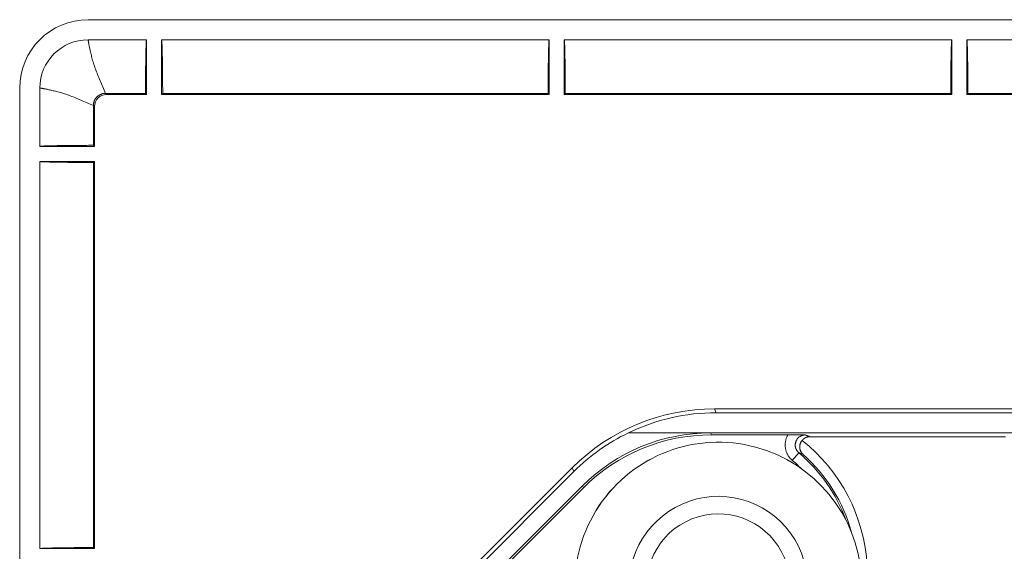
# Model space of a CAD drawing. Units: millimetres. Extents: x 63 to 778, y 22 to 1120.
# Drawn here: x 319 to 368, y 268 to 295 of the extents above; entities that cross this region are included whole.
import ezdxf

# ---------------------------------------------------------------- set-up
doc = ezdxf.new("R2010")
doc.units = ezdxf.units.MM
doc.header["$LTSCALE"] = 12
doc.layers.add('1', color=7, linetype='Continuous')

msp = doc.modelspace()

# ---------------------------------------------------------------- linework, layer by layer
at = {"layer": '1', "linetype": 'Continuous', "lineweight": 9}
for p, q in [((322.55886, 294.90305), (588.35886, 294.90305)), ((325.45886, 293.90305), (322.55886, 293.90305)), ((325.45886, 293.90305), (325.45886, 291.18575)), ((326.20886, 293.90305), (326.20886, 291.18575)), ((345.45886, 293.90305), (326.20886, 293.90305)), ((345.45886, 293.90305), (345.45886, 291.18575)), ((346.20886, 293.90305), (346.20886, 291.18575)), ((365.45886, 293.90305), (346.20886, 293.90305)), ((365.45886, 293.90305), (365.45886, 291.18575)), ((366.20886, 293.90305), (366.20886, 291.18575)), ((385.45886, 293.90305), (366.20886, 293.90305)), ((319.15886, 25.70305), (319.15886, 291.50305)), ((320.15886, 288.60305), (320.15886, 291.50305)), ((323.42257, 291.23924), (323.47607, 291.18575)), ((325.40536, 291.23924), (323.42839, 291.23924)), ((325.45886, 291.18575), (323.47607, 291.18575)), ((325.45886, 291.18575), (325.40536, 291.23924)), ((326.20886, 291.18575), (326.26235, 291.23924)), ((345.45886, 291.18575), (326.20886, 291.18575)), ((345.40536, 291.23924), (326.26235, 291.23924)), ((345.45886, 291.18575), (345.40536, 291.23924)), ((346.20886, 291.18575), (346.26235, 291.23924)), ((365.45886, 291.18575), (346.20886, 291.18575)), ((365.40536, 291.23924), (346.26235, 291.23924)), ((365.45886, 291.18575), (365.40536, 291.23924)), ((366.20886, 291.18575), (366.26235, 291.23924)), ((385.45886, 291.18575), (366.20886, 291.18575)), ((385.40536, 291.23924), (366.26235, 291.23924)), ((322.87616, 290.58584), (322.82266, 290.63933)), ((322.82266, 288.65655), (322.82266, 290.63351)), ((322.87616, 288.60305), (322.87616, 290.58584)), ((320.15886, 288.60305), (322.87616, 288.60305)), ((322.87616, 288.60305), (322.82266, 288.65655)), ((320.15886, 287.85305), (322.87616, 287.85305)), ((320.15886, 268.60305), (320.15886, 287.85305)), ((322.87616, 287.85305), (322.82266, 287.79955)), ((322.82266, 268.65655), (322.82266, 287.79955)), ((322.87616, 268.60305), (322.87616, 287.85305)), ((353.67717, 275.5518), (353.75671, 275.35979)), ((435.83794, 275.5518), (353.67717, 275.5518)), ((353.75671, 275.35979), (452.20121, 275.35979)), ((353.48028, 274.35978), (349.39811, 274.35978)), ((349.39813, 274.35979), (443.25193, 274.35979)), ((353.48028, 274.35978), (353.52077, 274.26203)), ((353.52077, 274.26203), (357.32121, 274.26203)), ((368.13251, 274.16778), (358.41191, 274.16778)), ((357.85986, 273.37183), (357.53702, 272.99013)), ((346.60718, 272.62331), (341.43859, 267.45472)), ((346.68671, 272.43131), (341.6306, 267.37519)), ((346.68671, 272.43131), (346.60718, 272.62331)), ((342.33776, 266.94461), (347.11729, 271.72414)), ((347.15778, 271.62639), (342.43551, 266.90412)), ((347.15778, 271.62639), (347.11729, 271.72414)), ((320.15886, 268.60305), (322.87616, 268.60305)), ((322.87616, 268.60305), (322.82266, 268.65655))]:
    msp.add_line(p, q, dxfattribs=at)
for points in [[(322.55886, 293.90305), (322.55904, 293.90152), (322.55961, 293.89701), (322.56058, 293.88955), (322.56198, 293.87919), (322.56386, 293.86595), (322.56623, 293.84984), (322.56912, 293.83089), (322.57259, 293.80908), (322.57664, 293.78444), (322.58129, 293.75716), (322.58655, 293.72731), (322.59244, 293.69493), (322.59898, 293.66006), (322.60619, 293.62271), (322.61409, 293.58291), (322.62271, 293.54067), (322.63208, 293.49598), (322.64218, 293.44897), (322.65299, 293.39994), (322.6645, 293.34897), (322.67672, 293.2961), (322.68967, 293.24135), (322.70337, 293.18474), (322.71783, 293.12631), (322.73307, 293.06608), (322.74912, 293.00407), (322.76599, 292.94027), (322.78372, 292.87473), (322.8025, 292.80784), (322.82273, 292.74009), (322.84438, 292.67152), (322.86735, 292.60217), (322.89156, 292.53207), (322.91695, 292.46123), (322.94343, 292.38967), (322.97093, 292.3174), (322.9994, 292.24444), (323.02877, 292.17078), (323.05898, 292.09644), (323.08997, 292.0214), (323.12169, 291.94567), (323.15409, 291.86924), (323.18711, 291.7921), (323.22065, 291.71437), (323.25461, 291.6362), (323.2889, 291.55761), (323.32348, 291.47861), (323.35828, 291.39923), (323.39327, 291.31945), (323.42839, 291.23924)], [(325.40536, 291.23924), (325.40576, 291.3242), (325.40619, 291.40847), (325.40666, 291.49197), (325.40715, 291.57472), (325.40766, 291.65671), (325.40821, 291.73796), (325.40879, 291.81846), (325.40939, 291.89822), (325.41002, 291.97721), (325.41068, 292.05544), (325.41137, 292.1329), (325.4121, 292.20957), (325.41285, 292.28545), (325.41363, 292.36052), (325.41444, 292.43475), (325.41529, 292.50813), (325.41617, 292.58047), (325.41707, 292.65137), (325.418, 292.72079), (325.41897, 292.7887), (325.41996, 292.85508), (325.42097, 292.91991), (325.42202, 292.98317), (325.4231, 293.04483), (325.42421, 293.10487), (325.42535, 293.16329), (325.42652, 293.22005), (325.42772, 293.27512), (325.42895, 293.32819), (325.4302, 293.37908), (325.43146, 293.42778), (325.43275, 293.47431), (325.43407, 293.51866), (325.4354, 293.56081), (325.43675, 293.60076), (325.43813, 293.63848), (325.43953, 293.67395), (325.44094, 293.70713), (325.44239, 293.73798), (325.44384, 293.7663), (325.44531, 293.79196), (325.44678, 293.81498), (325.44826, 293.83537), (325.44975, 293.85311), (325.45125, 293.86821), (325.45275, 293.88063), (325.45426, 293.89037), (325.45579, 293.89738), (325.45732, 293.90162), (325.45886, 293.90305)], [(326.26235, 291.23924), (326.26195, 291.32415), (326.26152, 291.40827), (326.26106, 291.49163), (326.26057, 291.57423), (326.26005, 291.65606), (326.25951, 291.73714), (326.25893, 291.81747), (326.25833, 291.89703), (326.2577, 291.97584), (326.25704, 292.05387), (326.25635, 292.13112), (326.25563, 292.20758), (326.25489, 292.28324), (326.25411, 292.35808), (326.2533, 292.43208), (326.25246, 292.50522), (326.25158, 292.57748), (326.25067, 292.64873), (326.24974, 292.71849), (326.24878, 292.78665), (326.24778, 292.8532), (326.24677, 292.91812), (326.24572, 292.9814), (326.24464, 293.04302), (326.24354, 293.10296), (326.2424, 293.16121), (326.24124, 293.21775), (326.24005, 293.27257), (326.23882, 293.32562), (326.23757, 293.37688), (326.23629, 293.42604), (326.235, 293.47287), (326.23368, 293.51741), (326.23235, 293.55965), (326.231, 293.59959), (326.22963, 293.63722), (326.22824, 293.67253), (326.22684, 293.70552), (326.22541, 293.73616), (326.22397, 293.76441), (326.22251, 293.79024), (326.22103, 293.8136), (326.21953, 293.8344), (326.21802, 293.85248), (326.21651, 293.86783), (326.21499, 293.88043), (326.21346, 293.89027), (326.21193, 293.89735), (326.2104, 293.90162), (326.20886, 293.90305)], [(345.40536, 291.23924), (345.40576, 291.3242), (345.40619, 291.40847), (345.40666, 291.49197), (345.40715, 291.57472), (345.40766, 291.65671), (345.40821, 291.73796), (345.40879, 291.81846), (345.40939, 291.89822), (345.41002, 291.97721), (345.41068, 292.05544), (345.41137, 292.1329), (345.4121, 292.20957), (345.41285, 292.28545), (345.41363, 292.36052), (345.41444, 292.43475), (345.41529, 292.50813), (345.41617, 292.58047), (345.41707, 292.65137), (345.418, 292.72079), (345.41897, 292.7887), (345.41996, 292.85508), (345.42097, 292.91991), (345.42202, 292.98317), (345.4231, 293.04483), (345.42421, 293.10487), (345.42535, 293.16329), (345.42652, 293.22005), (345.42772, 293.27512), (345.42895, 293.32819), (345.4302, 293.37908), (345.43146, 293.42778), (345.43275, 293.47431), (345.43407, 293.51866), (345.4354, 293.56081), (345.43675, 293.60076), (345.43813, 293.63848), (345.43953, 293.67395), (345.44094, 293.70713), (345.44239, 293.73798), (345.44384, 293.7663), (345.44531, 293.79196), (345.44678, 293.81498), (345.44826, 293.83537), (345.44975, 293.85311), (345.45125, 293.86821), (345.45275, 293.88063), (345.45426, 293.89037), (345.45579, 293.89738), (345.45732, 293.90162), (345.45886, 293.90305)], [(346.26235, 291.23924), (346.26195, 291.32415), (346.26152, 291.40827), (346.26106, 291.49163), (346.26057, 291.57423), (346.26005, 291.65606), (346.25951, 291.73714), (346.25893, 291.81747), (346.25833, 291.89703), (346.2577, 291.97584), (346.25704, 292.05387), (346.25635, 292.13112), (346.25563, 292.20758), (346.25489, 292.28324), (346.25411, 292.35808), (346.2533, 292.43208), (346.25246, 292.50522), (346.25158, 292.57748), (346.25067, 292.64873), (346.24974, 292.71849), (346.24878, 292.78665), (346.24778, 292.8532), (346.24677, 292.91812), (346.24572, 292.9814), (346.24464, 293.04302), (346.24354, 293.10296), (346.2424, 293.16121), (346.24124, 293.21775), (346.24005, 293.27257), (346.23882, 293.32562), (346.23757, 293.37688), (346.23629, 293.42604), (346.235, 293.47287), (346.23368, 293.51741), (346.23235, 293.55965), (346.231, 293.59959), (346.22963, 293.63722), (346.22824, 293.67253), (346.22684, 293.70552), (346.22541, 293.73616), (346.22397, 293.76441), (346.22251, 293.79024), (346.22103, 293.8136), (346.21953, 293.8344), (346.21802, 293.85248), (346.21651, 293.86783), (346.21499, 293.88043), (346.21346, 293.89027), (346.21193, 293.89735), (346.2104, 293.90162), (346.20886, 293.90305)], [(365.40536, 291.23924), (365.40576, 291.3242), (365.40619, 291.40847), (365.40666, 291.49197), (365.40715, 291.57472), (365.40766, 291.65671), (365.40821, 291.73796), (365.40879, 291.81846), (365.40939, 291.89822), (365.41002, 291.97721), (365.41068, 292.05544), (365.41137, 292.1329), (365.4121, 292.20957), (365.41285, 292.28545), (365.41363, 292.36052), (365.41444, 292.43475), (365.41529, 292.50813), (365.41617, 292.58047), (365.41707, 292.65137), (365.418, 292.72079), (365.41897, 292.7887), (365.41996, 292.85508), (365.42097, 292.91991), (365.42202, 292.98317), (365.4231, 293.04483), (365.42421, 293.10487), (365.42535, 293.16329), (365.42652, 293.22005), (365.42772, 293.27512), (365.42895, 293.32819), (365.4302, 293.37908), (365.43146, 293.42778), (365.43275, 293.47431), (365.43407, 293.51866), (365.4354, 293.56081), (365.43675, 293.60076), (365.43813, 293.63848), (365.43953, 293.67395), (365.44094, 293.70713), (365.44239, 293.73798), (365.44384, 293.7663), (365.44531, 293.79196), (365.44678, 293.81498), (365.44826, 293.83537), (365.44975, 293.85311), (365.45125, 293.86821), (365.45275, 293.88063), (365.45426, 293.89037), (365.45579, 293.89738), (365.45732, 293.90162), (365.45886, 293.90305)], [(366.26235, 291.23924), (366.26195, 291.32415), (366.26152, 291.40827), (366.26106, 291.49163), (366.26057, 291.57423), (366.26005, 291.65606), (366.25951, 291.73714), (366.25893, 291.81747), (366.25833, 291.89703), (366.2577, 291.97584), (366.25704, 292.05387), (366.25635, 292.13112), (366.25563, 292.20758), (366.25489, 292.28324), (366.25411, 292.35808), (366.2533, 292.43208), (366.25246, 292.50522), (366.25158, 292.57748), (366.25067, 292.64873), (366.24974, 292.71849), (366.24878, 292.78665), (366.24778, 292.8532), (366.24677, 292.91812), (366.24572, 292.9814), (366.24464, 293.04302), (366.24354, 293.10296), (366.2424, 293.16121), (366.24124, 293.21775), (366.24005, 293.27257), (366.23882, 293.32562), (366.23757, 293.37688), (366.23629, 293.42604), (366.235, 293.47287), (366.23368, 293.51741), (366.23235, 293.55965), (366.231, 293.59959), (366.22963, 293.63722), (366.22824, 293.67253), (366.22684, 293.70552), (366.22541, 293.73616), (366.22397, 293.76441), (366.22251, 293.79024), (366.22103, 293.8136), (366.21953, 293.8344), (366.21802, 293.85248), (366.21651, 293.86783), (366.21499, 293.88043), (366.21346, 293.89027), (366.21193, 293.89735), (366.2104, 293.90162), (366.20886, 293.90305)], [(322.82266, 290.63351), (322.74244, 290.66864), (322.66262, 290.70364), (322.58321, 290.73846), (322.50419, 290.77305), (322.42561, 290.80734), (322.34758, 290.84123), (322.27019, 290.87463), (322.19341, 290.9075), (322.11722, 290.9398), (322.04163, 290.97147), (321.96662, 291.00246), (321.89219, 291.0327), (321.81834, 291.06216), (321.74507, 291.09075), (321.67238, 291.11842), (321.60029, 291.14509), (321.52879, 291.17071), (321.45793, 291.19517), (321.38774, 291.21838), (321.31855, 291.24018), (321.2505, 291.26043), (321.18365, 291.27915), (321.11832, 291.29679), (321.05474, 291.31359), (320.99292, 291.32957), (320.93289, 291.34475), (320.87465, 291.35915), (320.81823, 291.37279), (320.76366, 291.38569), (320.71096, 291.39786), (320.66016, 291.40932), (320.61128, 291.42008), (320.56443, 291.43014), (320.51991, 291.43946), (320.47782, 291.44805), (320.43816, 291.45592), (320.40095, 291.4631), (320.3662, 291.46961), (320.33394, 291.47547), (320.3042, 291.48071), (320.27701, 291.48534), (320.25247, 291.48937), (320.23074, 291.49282), (320.21186, 291.49571), (320.19581, 291.49807), (320.18262, 291.49993), (320.1723, 291.50133), (320.16487, 291.5023), (320.16038, 291.50286), (320.15886, 291.50305)], [(322.82266, 290.63933), (322.82296, 290.6583), (322.82385, 290.67716), (322.82533, 290.69593), (322.82739, 290.71459), (322.83003, 290.73315), (322.83325, 290.75162), (322.83704, 290.76999), (322.84142, 290.78826), (322.84637, 290.80643), (322.85192, 290.8245), (322.85805, 290.84245), (322.86474, 290.86018), (322.87196, 290.87762), (322.87969, 290.89476), (322.88793, 290.91162), (322.8967, 290.92819), (322.90597, 290.94448), (322.91577, 290.96048), (322.92607, 290.9762), (322.93691, 290.99165), (322.94826, 291.0068), (322.96011, 291.02161), (322.97239, 291.036), (322.98507, 291.04995), (322.99815, 291.06345), (323.01161, 291.07651), (323.02547, 291.08914), (323.03972, 291.10133), (323.05436, 291.11307), (323.06939, 291.12438), (323.08482, 291.13523), (323.10065, 291.14565), (323.11683, 291.15557), (323.13324, 291.16494), (323.14988, 291.17376), (323.16675, 291.18203), (323.18384, 291.18975), (323.20116, 291.19694), (323.21869, 291.20358), (323.23645, 291.20968), (323.25444, 291.21523), (323.27265, 291.22023), (323.29109, 291.22467), (323.30967, 291.22854), (323.32832, 291.23181), (323.34704, 291.23448), (323.36582, 291.23656), (323.38467, 291.23805), (323.40359, 291.23894), (323.42257, 291.23924)], [(323.42839, 291.23924), (323.42827, 291.23924), (323.42816, 291.23924), (323.42804, 291.23924), (323.42793, 291.23924), (323.42781, 291.23924), (323.42769, 291.23924), (323.42758, 291.23924), (323.42746, 291.23924), (323.42734, 291.23924), (323.42723, 291.23924), (323.42711, 291.23924), (323.42699, 291.23924), (323.42688, 291.23924), (323.42676, 291.23924), (323.42664, 291.23924), (323.42653, 291.23924), (323.42641, 291.23924), (323.4263, 291.23924), (323.42618, 291.23924), (323.42606, 291.23924), (323.42595, 291.23924), (323.42583, 291.23924), (323.42571, 291.23924), (323.4256, 291.23924), (323.42548, 291.23924), (323.42536, 291.23924), (323.42525, 291.23924), (323.42513, 291.23924), (323.42501, 291.23924), (323.4249, 291.23924), (323.42478, 291.23924), (323.42467, 291.23924), (323.42455, 291.23924), (323.42443, 291.23924), (323.42432, 291.23924), (323.4242, 291.23924), (323.42408, 291.23924), (323.42397, 291.23924), (323.42385, 291.23924), (323.42373, 291.23924), (323.42362, 291.23924), (323.4235, 291.23924), (323.42338, 291.23924), (323.42327, 291.23924), (323.42315, 291.23924), (323.42304, 291.23924), (323.42292, 291.23924), (323.4228, 291.23924), (323.42269, 291.23924), (323.42257, 291.23924)], [(322.82266, 290.63933), (322.82266, 290.63922), (322.82266, 290.6391), (322.82266, 290.63899), (322.82266, 290.63887), (322.82266, 290.63875), (322.82266, 290.63864), (322.82266, 290.63852), (322.82266, 290.6384), (322.82266, 290.63829), (322.82266, 290.63817), (322.82266, 290.63805), (322.82266, 290.63794), (322.82266, 290.63782), (322.82266, 290.6377), (322.82266, 290.63759), (322.82266, 290.63747), (322.82266, 290.63736), (322.82266, 290.63724), (322.82266, 290.63712), (322.82266, 290.63701), (322.82266, 290.63689), (322.82266, 290.63677), (322.82266, 290.63666), (322.82266, 290.63654), (322.82266, 290.63642), (322.82266, 290.63631), (322.82266, 290.63619), (322.82266, 290.63607), (322.82266, 290.63596), (322.82266, 290.63584), (322.82266, 290.63573), (322.82266, 290.63561), (322.82266, 290.63549), (322.82266, 290.63538), (322.82266, 290.63526), (322.82266, 290.63514), (322.82266, 290.63503), (322.82266, 290.63491), (322.82266, 290.63479), (322.82266, 290.63468), (322.82266, 290.63456), (322.82266, 290.63444), (322.82266, 290.63433), (322.82266, 290.63421), (322.82266, 290.63409), (322.82266, 290.63398), (322.82266, 290.63386), (322.82266, 290.63375), (322.82266, 290.63363), (322.82266, 290.63351)], [(322.82266, 288.65655), (322.7377, 288.65614), (322.65343, 288.65571), (322.56994, 288.65525), (322.48719, 288.65476), (322.40519, 288.65424), (322.32394, 288.65369), (322.24344, 288.65312), (322.16369, 288.65251), (322.08469, 288.65188), (322.00646, 288.65122), (321.929, 288.65053), (321.85233, 288.64981), (321.77645, 288.64906), (321.70139, 288.64827), (321.62715, 288.64746), (321.55377, 288.64661), (321.48144, 288.64574), (321.41054, 288.64483), (321.34111, 288.6439), (321.2732, 288.64294), (321.20682, 288.64195), (321.14199, 288.64093), (321.07874, 288.63988), (321.01708, 288.6388), (320.95703, 288.63769), (320.89861, 288.63656), (320.84185, 288.63538), (320.78678, 288.63418), (320.73371, 288.63296), (320.68283, 288.63171), (320.63412, 288.63044), (320.58759, 288.62915), (320.54325, 288.62784), (320.50109, 288.62651), (320.46114, 288.62515), (320.42342, 288.62378), (320.38795, 288.62238), (320.35477, 288.62096), (320.32392, 288.61952), (320.29561, 288.61806), (320.26994, 288.6166), (320.24692, 288.61512), (320.22654, 288.61364), (320.20879, 288.61215), (320.1937, 288.61066), (320.18127, 288.60915), (320.17154, 288.60764), (320.16452, 288.60612), (320.16028, 288.60459), (320.15886, 288.60305)], [(322.82266, 287.79955), (322.73776, 287.79995), (322.65363, 287.80038), (322.57027, 287.80085), (322.48768, 287.80133), (322.40584, 287.80185), (322.32476, 287.8024), (322.24444, 287.80297), (322.16487, 287.80357), (322.08607, 287.8042), (322.00804, 287.80486), (321.93079, 287.80555), (321.85433, 287.80627), (321.77867, 287.80702), (321.70383, 287.8078), (321.62982, 287.80861), (321.55668, 287.80945), (321.48442, 287.81032), (321.41317, 287.81123), (321.34341, 287.81217), (321.27525, 287.81313), (321.2087, 287.81412), (321.14378, 287.81514), (321.0805, 287.81619), (321.01889, 287.81726), (320.95895, 287.81837), (320.9007, 287.8195), (320.84415, 287.82066), (320.78934, 287.82186), (320.73628, 287.82308), (320.68502, 287.82433), (320.63587, 287.82561), (320.58903, 287.82691), (320.54449, 287.82822), (320.50225, 287.82955), (320.46231, 287.8309), (320.42469, 287.83227), (320.38938, 287.83366), (320.35639, 287.83507), (320.32575, 287.83649), (320.2975, 287.83793), (320.27167, 287.8394), (320.24831, 287.84088), (320.2275, 287.84238), (320.20942, 287.84388), (320.19408, 287.8454), (320.18148, 287.84692), (320.17163, 287.84844), (320.16456, 287.84997), (320.16029, 287.85151), (320.15886, 287.85305)], [(349.39813, 274.35979), (349.39813, 274.35979), (349.39813, 274.35979), (349.39813, 274.35979), (349.39813, 274.35979), (349.39813, 274.35979), (349.39813, 274.35979), (349.39813, 274.35979), (349.39813, 274.35979), (349.39813, 274.35979), (349.39813, 274.35979), (349.39813, 274.35978), (349.39813, 274.35978), (349.39813, 274.35978), (349.39813, 274.35978), (349.39813, 274.35978), (349.39813, 274.35978), (349.39813, 274.35978), (349.39813, 274.35978), (349.39813, 274.35978), (349.39813, 274.35978), (349.39812, 274.35978), (349.39812, 274.35978), (349.39812, 274.35978), (349.39812, 274.35978), (349.39812, 274.35978), (349.39812, 274.35978), (349.39812, 274.35978), (349.39812, 274.35978), (349.39812, 274.35978), (349.39812, 274.35978), (349.39812, 274.35978), (349.39812, 274.35978), (349.39812, 274.35978), (349.39812, 274.35978), (349.39812, 274.35978), (349.39812, 274.35978), (349.39812, 274.35978), (349.39812, 274.35978), (349.39812, 274.35978), (349.39812, 274.35978), (349.39811, 274.35978), (349.39811, 274.35978), (349.39811, 274.35978), (349.39811, 274.35978), (349.39811, 274.35978), (349.39811, 274.35978), (349.39811, 274.35978), (349.39811, 274.35978), (349.39811, 274.35978), (349.39811, 274.35978)], [(357.53702, 272.99013), (357.51572, 273.00867), (357.49503, 273.02772), (357.47494, 273.04728), (357.45546, 273.06735), (357.43658, 273.08793), (357.41829, 273.10901), (357.40059, 273.13058), (357.38349, 273.15266), (357.36699, 273.17524), (357.35109, 273.19832), (357.33579, 273.22192), (357.3211, 273.24604), (357.3071, 273.27056), (357.29385, 273.29537), (357.28133, 273.32047), (357.26955, 273.34584), (357.25851, 273.37149), (357.2482, 273.39742), (357.23861, 273.42362), (357.22975, 273.4501), (357.22162, 273.47686), (357.21422, 273.5039), (357.20757, 273.53121), (357.20166, 273.55881), (357.19654, 273.5866), (357.19221, 273.6144), (357.18868, 273.64222), (357.18593, 273.67006), (357.18398, 273.69792), (357.1828, 273.7258), (357.18241, 273.7537), (357.18279, 273.78162), (357.18395, 273.80956), (357.1859, 273.83752), (357.18864, 273.86551), (357.19219, 273.89351), (357.19652, 273.92141), (357.20163, 273.94909), (357.20748, 273.97652), (357.21409, 274.0037), (357.22145, 274.03065), (357.22955, 274.05735), (357.2384, 274.08382), (357.24799, 274.11004), (357.25832, 274.13602), (357.26939, 274.16177), (357.28123, 274.18726), (357.29383, 274.21251), (357.30716, 274.23746), (357.32121, 274.26203)], [(357.32121, 274.26203), (357.34178, 274.26203), (357.36224, 274.26201), (357.38259, 274.26198), (357.40284, 274.26195), (357.42299, 274.2619), (357.44305, 274.26185), (357.46301, 274.26178), (357.48288, 274.26171), (357.50265, 274.26162), (357.52234, 274.26153), (357.54194, 274.26143), (357.56145, 274.26132), (357.58086, 274.2612), (357.60005, 274.26108), (357.61902, 274.26094), (357.63777, 274.2608), (357.65631, 274.26066), (357.67464, 274.26051), (357.69278, 274.26035), (357.71073, 274.26018), (357.7285, 274.26001), (357.74609, 274.25984), (357.7635, 274.25965), (357.78075, 274.25947), (357.79784, 274.25928), (357.81477, 274.25908), (357.83155, 274.25888), (357.84818, 274.25867), (357.86468, 274.25846), (357.88103, 274.25825), (357.89723, 274.25803), (357.91325, 274.25781), (357.92912, 274.25758), (357.94484, 274.25736), (357.96041, 274.25713), (357.97585, 274.25689), (357.99117, 274.25666), (358.00636, 274.25642), (358.02145, 274.25618), (358.03645, 274.25594), (358.05135, 274.2557), (358.06616, 274.25545), (358.0809, 274.25521), (358.09558, 274.25496), (358.1102, 274.25471), (358.12477, 274.25446), (358.1393, 274.25421), (358.15379, 274.25396), (358.16827, 274.25371), (358.18271, 274.25346)], [(358.18271, 274.25346), (358.15809, 274.25287), (358.13357, 274.25109), (358.10926, 274.24813), (358.08525, 274.24401), (358.06153, 274.23874), (358.0381, 274.23234), (358.01495, 274.22478), (357.99208, 274.21607), (357.96956, 274.20621), (357.94765, 274.1953), (357.92639, 274.18339), (357.90579, 274.1705), (357.88584, 274.15661), (357.86654, 274.14174), (357.84788, 274.12585), (357.82997, 274.109), (357.81299, 274.09138), (357.79696, 274.07304), (357.78188, 274.05397), (357.76774, 274.03418), (357.75455, 274.01367), (357.74232, 273.99243), (357.73111, 273.97054), (357.72104, 273.94824), (357.71212, 273.92557), (357.70434, 273.90254), (357.69768, 273.87915), (357.69216, 273.85538), (357.68778, 273.83123), (357.6846, 273.80686), (357.68263, 273.7825), (357.68185, 273.75816), (357.68226, 273.73386), (357.68386, 273.70959), (357.68665, 273.68535), (357.69064, 273.66114), (357.69583, 273.63712), (357.70215, 273.61352), (357.70958, 273.59035), (357.71812, 273.56761), (357.72776, 273.54528), (357.73851, 273.52338), (357.75039, 273.5019), (357.7633, 273.48102), (357.77714, 273.46091), (357.79188, 273.44157), (357.80753, 273.42299), (357.82406, 273.40517), (357.84151, 273.38811), (357.85986, 273.37183)], [(358.02384, 273.98335), (358.01235, 273.96871), (358.00147, 273.9538), (357.9912, 273.93862), (357.98152, 273.92318), (357.97242, 273.90749), (357.96389, 273.89154), (357.95592, 273.87533), (357.94855, 273.85894), (357.94184, 273.84254), (357.93576, 273.82615), (357.9303, 273.80977), (357.92544, 273.79341), (357.92115, 273.77706), (357.91743, 273.76073), (357.91426, 273.74442), (357.91165, 273.72827), (357.90959, 273.71231), (357.90805, 273.69655), (357.90701, 273.68097), (357.90645, 273.66557), (357.90636, 273.65033), (357.90672, 273.63526), (357.90752, 273.62035), (357.90876, 273.6056), (357.91042, 273.59101), (357.91248, 273.57663), (357.91492, 273.56252), (357.91773, 273.54867), (357.9209, 273.53507), (357.92442, 273.52171), (357.92828, 273.5086), (357.93246, 273.49571), (357.93696, 273.48304), (357.94178, 273.4706), (357.94692, 273.45837), (357.95236, 273.44636), (357.95811, 273.43456), (357.96415, 273.42297), (357.9705, 273.41158), (357.97713, 273.40043), (357.98403, 273.38952), (357.99119, 273.37887), (357.99859, 273.36848), (358.00625, 273.35834), (358.01416, 273.34844), (358.02232, 273.33879), (358.03072, 273.32938), (358.03938, 273.32022), (358.04828, 273.3113), (358.05741, 273.30264)], [(358.41191, 274.16778), (358.40297, 274.1677), (358.39405, 274.16746), (358.38517, 274.16707), (358.3763, 274.16652), (358.36747, 274.16581), (358.35866, 274.16495), (358.34988, 274.16393), (358.34112, 274.16276), (358.3324, 274.16143), (358.32369, 274.15995), (358.31502, 274.15832), (358.30636, 274.15653), (358.29774, 274.15459), (358.28914, 274.1525), (358.28057, 274.15025), (358.27202, 274.14784), (358.2635, 274.14528), (358.25501, 274.14256), (358.24655, 274.13969), (358.23814, 274.13666), (358.22981, 274.13349), (358.22155, 274.13018), (358.21336, 274.12673), (358.20525, 274.12314), (358.19722, 274.11942), (358.18927, 274.11556), (358.18139, 274.11156), (358.17359, 274.10743), (358.16586, 274.10316), (358.15821, 274.09875), (358.15064, 274.09421), (358.14314, 274.08953), (358.13572, 274.08471), (358.12837, 274.07976), (358.1211, 274.07466), (358.11391, 274.06943), (358.10679, 274.06405), (358.09976, 274.05854), (358.09283, 274.05291), (358.086, 274.04715), (358.07927, 274.04128), (358.07266, 274.03529), (358.06616, 274.02919), (358.05978, 274.02298), (358.05351, 274.01665), (358.04735, 274.01022), (358.0413, 274.00367), (358.03537, 273.99701), (358.02955, 273.99023), (358.02384, 273.98335)], [(358.18271, 274.25346), (358.18739, 274.25174), (358.19206, 274.25003), (358.19673, 274.24832), (358.20139, 274.2466), (358.20606, 274.24489), (358.21071, 274.24318), (358.21537, 274.24146), (358.22002, 274.23975), (358.22466, 274.23803), (358.22931, 274.23632), (358.23394, 274.23461), (358.23858, 274.23289), (358.24321, 274.23118), (358.24784, 274.22947), (358.25246, 274.22775), (358.25708, 274.22604), (358.26169, 274.22433), (358.2663, 274.22261), (358.27091, 274.2209), (358.27552, 274.21919), (358.28012, 274.21747), (358.28471, 274.21576), (358.2893, 274.21404), (358.29389, 274.21233), (358.29848, 274.21062), (358.30306, 274.2089), (358.30764, 274.20719), (358.31221, 274.20548), (358.31678, 274.20376), (358.32135, 274.20205), (358.32591, 274.20034), (358.33047, 274.19862), (358.33502, 274.19691), (358.33957, 274.19519), (358.34412, 274.19348), (358.34867, 274.19177), (358.35321, 274.19005), (358.35774, 274.18834), (358.36228, 274.18663), (358.36681, 274.18491), (358.37133, 274.1832), (358.37586, 274.18148), (358.38038, 274.17977), (358.38489, 274.17806), (358.3894, 274.17634), (358.39391, 274.17463), (358.39842, 274.17292), (358.40292, 274.1712), (358.40742, 274.16949), (358.41191, 274.16778)], [(358.05741, 273.30264), (358.05352, 273.30403), (358.04964, 273.30541), (358.04575, 273.3068), (358.04186, 273.30818), (358.03796, 273.30957), (358.03407, 273.31095), (358.03017, 273.31234), (358.02626, 273.31372), (358.02236, 273.31511), (358.01845, 273.31649), (358.01454, 273.31788), (358.01063, 273.31926), (358.00671, 273.32065), (358.0028, 273.32203), (357.99887, 273.32342), (357.99495, 273.3248), (357.99102, 273.32618), (357.98709, 273.32757), (357.98316, 273.32895), (357.97923, 273.33034), (357.97529, 273.33172), (357.97135, 273.33311), (357.96741, 273.33449), (357.96346, 273.33587), (357.95951, 273.33726), (357.95556, 273.33864), (357.95161, 273.34002), (357.94765, 273.34141), (357.94369, 273.34279), (357.93973, 273.34417), (357.93576, 273.34556), (357.93179, 273.34694), (357.92782, 273.34833), (357.92385, 273.34971), (357.91987, 273.35109), (357.91589, 273.35247), (357.91191, 273.35386), (357.90792, 273.35524), (357.90393, 273.35662), (357.89994, 273.35801), (357.89595, 273.35939), (357.89195, 273.36077), (357.88795, 273.36216), (357.88394, 273.36354), (357.87994, 273.36492), (357.87593, 273.3663), (357.87192, 273.36769), (357.8679, 273.36907), (357.86389, 273.37045), (357.85986, 273.37183)], [(322.82266, 268.65655), (322.7377, 268.65614), (322.65343, 268.65571), (322.56994, 268.65525), (322.48719, 268.65476), (322.40519, 268.65424), (322.32394, 268.65369), (322.24344, 268.65312), (322.16369, 268.65251), (322.08469, 268.65188), (322.00646, 268.65122), (321.929, 268.65053), (321.85233, 268.64981), (321.77645, 268.64906), (321.70139, 268.64827), (321.62715, 268.64746), (321.55377, 268.64661), (321.48144, 268.64574), (321.41054, 268.64483), (321.34111, 268.6439), (321.2732, 268.64294), (321.20682, 268.64195), (321.14199, 268.64093), (321.07874, 268.63988), (321.01708, 268.6388), (320.95703, 268.63769), (320.89861, 268.63656), (320.84185, 268.63538), (320.78678, 268.63418), (320.73371, 268.63296), (320.68283, 268.63171), (320.63412, 268.63044), (320.58759, 268.62915), (320.54325, 268.62784), (320.50109, 268.62651), (320.46114, 268.62515), (320.42342, 268.62378), (320.38795, 268.62238), (320.35477, 268.62096), (320.32392, 268.61952), (320.29561, 268.61806), (320.26994, 268.6166), (320.24692, 268.61512), (320.22654, 268.61364), (320.20879, 268.61215), (320.1937, 268.61066), (320.18127, 268.60915), (320.17154, 268.60764), (320.16452, 268.60612), (320.16028, 268.60459), (320.15886, 268.60305)]]:
    msp.add_lwpolyline(points, dxfattribs=at)
for centre, radius, start, end in [((322.55886, 291.50305), 3.4, 90, 180), ((322.55886, 291.50305), 2.4, 90, 180), ((353.86292, 266.77128), 7.12422, 75, 217.625583), ((353.86292, 266.77128), 7.12415, 292.404147, 217.595853), ((352.68803, 267.25715), 8.58561, 315, 51.575453), ((353.86292, 266.77128), 7.12422, 292.391895, 75), ((352.68803, 267.25715), 7.50865, 45.242336, 49.775261), ((352.68803, 267.25715), 8.00858, 20.094316, 49.775261), ((352.68803, 267.25715), 8.08568, 15.357496, 48.389741), ((353.86292, 266.77128), 4.43108, 318.08876, 191.91124), ((353.86292, 266.77128), 3.55946, 308.732395, 201.267605)]:
    msp.add_arc(centre, radius, start, end, dxfattribs=at)
for centre, major_axis, ratio, start_param, end_param in [((323.47625, 290.58565), (-0.42439, 0.42439), 0.999695, 5.49793944, 7.06843118), ((353.67844, 265.55027), (-3.82752, 9.24044), 0.999822, 5.89054931, 6.6758213), ((353.75797, 265.35826), (-3.82752, 9.24044), 0.999822, 5.89054931, 6.34154118), ((353.75797, 265.35827), (-3.82752, 9.24044), 0.999822, 0.05835831, 0.392636), ((353.48142, 265.35841), (-3.44477, 8.3164), 0.999822, 5.89054931, 6.6758213), ((353.52191, 265.26066), (-3.44477, 8.3164), 0.999822, 5.89054931, 6.6758213)]:
    msp.add_ellipse(centre, major_axis=major_axis, ratio=ratio, start_param=start_param, end_param=end_param, dxfattribs=at)

doc.saveas('drawing.dxf')
